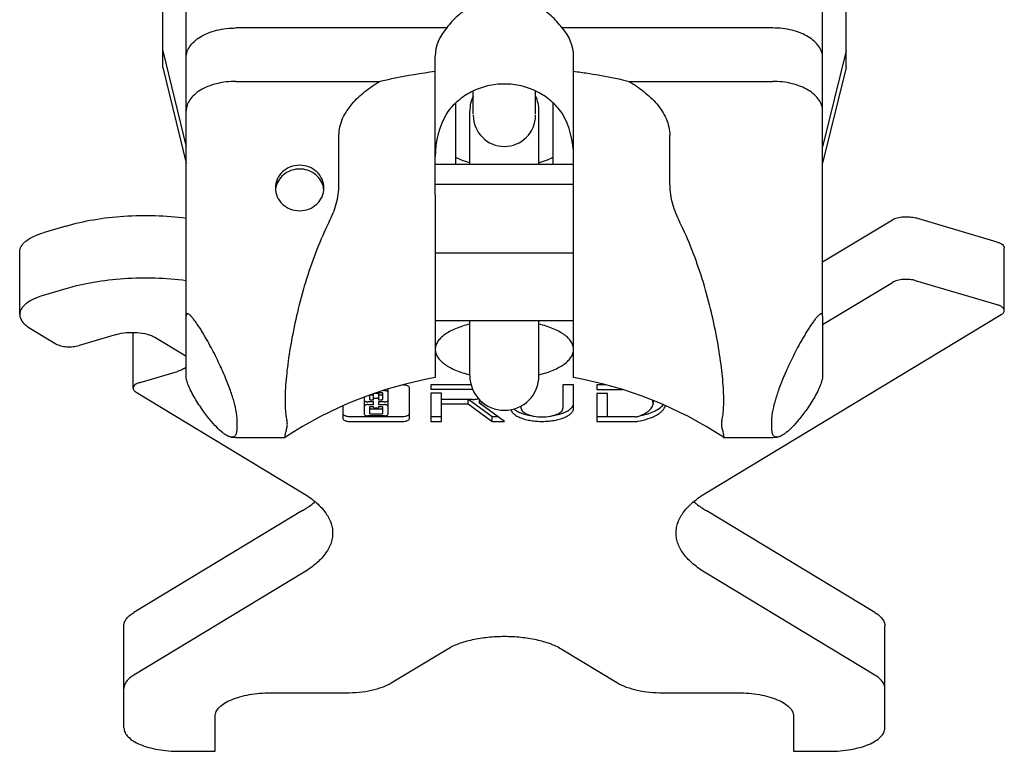
# Model space of a CAD drawing. Units: millimetres. Extents: x 0 to 420, y 0 to 297.
# Drawn here: x 62 to 133, y 55 to 107 of the extents above; entities that cross this region are included whole.
import ezdxf

# ---------------------------------------------------------------- set-up
doc = ezdxf.new("R2010")
doc.units = ezdxf.units.MM
doc.header["$LTSCALE"] = 23.1
doc.layers.get('0').update_dxf_attribs({"linetype": 'CONTINUOUS'})
for name, color, linetype in [('BEZUGSACHSEN', 7, 'CONTINUOUS'), ('KONSTRUKTIONSELEMENTE', 7, 'CONTINUOUS'), ('RUNDUNGEN', 7, 'CONTINUOUS')]:
    doc.layers.add(name, color=color, linetype=linetype)

msp = doc.modelspace()

# ---------------------------------------------------------------- linework, layer by layer
at = {"color": 7, "linetype": 'CONTINUOUS'}
for p, q in [((72.01, 104.039), (72.01, 112.754)), ((121.411, 104.039), (121.411, 112.754)), ((72.01, 105.236), (73.71, 98.314)), ((121.411, 105.236), (119.71, 98.314)), ((72.01, 104.039), (73.71, 97.117)), ((121.411, 104.039), (119.71, 97.117)), ((91.71, 94.825), (91.71, 81.623)), ((101.71, 81.623), (101.71, 94.825)), ((73.71, 81.725), (73.71, 86.063)), ((119.71, 86.063), (119.71, 81.725)), ((87.261, 80.028), (87.261, 80.452)), ((87.357, 80.492), (87.525, 80.492)), ((87.825, 80.535), (87.503, 80.535)), ((87.621, 80.452), (87.621, 80.028)), ((87.921, 80.069), (87.921, 80.495)), ((87.96, 80.688), (88.041, 80.688)), ((88.281, 80.794), (88.281, 79.978)), ((89.841, 78.659), (89.841, 80.89)), ((94.309, 81.093), (91.397, 81.093)), ((91.397, 81.093), (91.397, 80.786)), ((91.397, 80.786), (94.405, 80.786)), ((92.165, 80.502), (91.397, 80.502)), ((91.397, 80.502), (91.397, 78.456)), ((92.165, 78.456), (92.165, 80.502)), ((101.712, 81.093), (100.944, 81.093)), ((100.944, 81.093), (100.944, 79.425)), ((101.712, 79.425), (101.712, 81.093)), ((104.062, 81.093), (103.392, 81.093)), ((103.392, 81.093), (103.392, 80.769)), ((103.392, 80.769), (105.216, 80.769)), ((104.16, 80.485), (103.392, 80.485)), ((103.392, 80.485), (103.392, 78.456)), ((104.16, 78.794), (104.16, 80.485)), ((86.601, 79.978), (86.601, 80.22)), ((86.601, 78.963), (86.601, 79.934)), ((87.261, 79.876), (86.841, 79.876)), ((86.961, 80.355), (86.961, 80.069)), ((87.057, 80.391), (87.261, 80.391)), ((87.057, 80.028), (87.261, 80.028)), ((87.261, 79.673), (87.261, 79.876)), ((87.357, 80.13), (87.525, 80.13)), ((87.621, 80.391), (87.825, 80.391)), ((87.621, 80.028), (87.825, 80.028)), ((88.041, 79.876), (87.621, 79.876)), ((87.621, 79.876), (87.621, 79.673)), ((88.281, 79.934), (88.281, 78.963)), ((94.405, 80.053), (92.165, 80.053)), ((92.165, 79.729), (94.085, 79.729)), ((94.085, 79.729), (94.085, 80.053)), ((94.085, 79.729), (95.824, 78.456)), ((94.137, 80.053), (95.824, 78.819)), ((94.903, 79.779), (94.903, 80.044)), ((96.71, 78.456), (94.903, 79.779)), ((107.467, 79.962), (107.467, 79.781)), ((85.041, 79.582), (85.041, 78.659)), ((86.841, 79.673), (87.261, 79.673)), ((86.961, 79.481), (86.961, 79.055)), ((87.261, 79.521), (87.057, 79.521)), ((87.057, 79.376), (87.825, 79.376)), ((87.057, 79.014), (87.825, 79.014)), ((87.261, 79.46), (87.261, 79.521)), ((87.525, 79.42), (87.357, 79.42)), ((87.621, 79.673), (88.041, 79.673)), ((87.825, 79.521), (87.621, 79.521)), ((87.621, 79.521), (87.621, 79.46)), ((87.921, 79.055), (87.921, 79.481)), ((97.925, 79.425), (97.925, 79.586)), ((77.402, 77.984), (77.402, 78.531)), ((85.521, 78.819), (89.361, 78.819)), ((85.521, 78.456), (89.361, 78.456)), ((88.041, 78.862), (86.841, 78.862)), ((91.397, 78.819), (92.165, 78.819)), ((91.397, 78.456), (92.165, 78.456)), ((95.824, 78.819), (96.215, 78.819)), ((95.824, 78.456), (95.824, 78.819)), ((95.824, 78.456), (96.71, 78.456)), ((103.392, 78.819), (104.16, 78.819)), ((103.392, 78.456), (106.175, 78.456)), ((106.192, 78.794), (104.16, 78.794)), ((116.019, 78.531), (116.019, 77.984)), ((76.966, 77.325), (77.31, 77.308)), ((77.31, 77.308), (80.871, 77.308)), ((80.87, 77.311), (80.863, 77.308)), ((112.55, 77.308), (116.11, 77.308)), ((112.557, 77.308), (112.551, 77.311)), ((116.11, 77.308), (116.454, 77.325))]:
    msp.add_line(p, q, dxfattribs=at)
for centre, radius, start, end in [((87.057, 79.597), 0.22, 263.32147, 270.00671), ((105.14, 82.514), 3.888, 287.93267, 288.45108)]:
    msp.add_arc(centre, radius, start, end, dxfattribs=at)
for centre, major_axis, ratio, start_param, end_param in [((96.71, 97.601), (0, 5.686), 0.879385, 7.270143, 7.853982), ((96.71, 97.601), (0, 5.686), 0.879385, 4.712389, 5.296227), ((70.509, 88.508), (-6.668, 11.151), 0.156395, -3.048631, -2.885773), ((122.911, 88.508), (6.668, 11.151), 0.156395, -3.397412, -3.234554)]:
    msp.add_ellipse(centre, major_axis=major_axis, ratio=ratio, start_param=start_param, end_param=end_param, dxfattribs=at)
for points, knots in [([(100.882, 100.735), (100.654, 101.059), (100.11, 101.656), (99.096, 102.329), (97.94, 102.749), (96.71, 102.891), (95.481, 102.749), (94.325, 102.329), (93.311, 101.656), (92.766, 101.059), (92.539, 100.735)], [0, 0, 0, 0, 0.122631, 0.247104, 0.373121, 0.5, 0.626879, 0.752896, 0.877369, 1, 1, 1, 1]), ([(76.974, 77.324), (76.929, 77.329), (76.832, 77.352), (76.682, 77.417), (76.515, 77.517), (76.247, 77.714), (75.869, 78.068), (75.373, 78.631), (74.821, 79.366), (74.362, 80.085), (74.031, 80.703), (73.846, 81.119), (73.738, 81.454), (73.71, 81.647), (73.71, 81.725)], [0, 0, 0, 0, 0.023727, 0.05232, 0.086595, 0.12716, 0.228985, 0.361014, 0.525135, 0.716935, 0.813707, 0.897205, 0.958614, 1, 1, 1, 1]), ([(119.71, 81.725), (119.71, 81.647), (119.683, 81.454), (119.575, 81.119), (119.39, 80.703), (119.059, 80.085), (118.6, 79.366), (118.048, 78.631), (117.552, 78.068), (117.174, 77.714), (116.906, 77.517), (116.738, 77.417), (116.588, 77.352), (116.492, 77.329), (116.447, 77.324)], [0, 0, 0, 0, 0.041385, 0.102792, 0.186294, 0.283067, 0.474861, 0.63898, 0.77101, 0.872836, 0.913401, 0.947678, 0.976272, 1, 1, 1, 1]), ([(87.525, 80.492), (87.537, 80.492), (87.56, 80.49), (87.594, 80.482), (87.621, 80.465), (87.621, 80.452)], [0, 0, 0, 0, 0.336562, 0.63285, 1, 1, 1, 1]), ([(87.921, 80.495), (87.921, 80.508), (87.894, 80.525), (87.86, 80.533), (87.837, 80.535), (87.825, 80.535)], [0, 0, 0, 0, 0.36715, 0.663438, 1, 1, 1, 1]), ([(87.825, 80.391), (87.837, 80.391), (87.86, 80.393), (87.894, 80.401), (87.921, 80.418), (87.921, 80.431)], [0, 0, 0, 0, 0.336562, 0.63285, 1, 1, 1, 1]), ([(88.281, 80.586), (88.281, 80.62), (88.228, 80.653), (88.173, 80.671), (88.116, 80.684), (88.071, 80.688), (88.041, 80.688)], [0, 0, 0, 0, 0.367017, 0.507632, 0.663159, 1, 1, 1, 1]), ([(89.841, 80.89), (89.841, 80.957), (89.736, 81.024), (89.626, 81.061), (89.512, 81.086), (89.422, 81.093), (89.361, 81.093)], [0, 0, 0, 0, 0.367032, 0.507681, 0.663117, 1, 1, 1, 1]), ([(86.601, 79.978), (86.601, 79.944), (86.653, 79.911), (86.708, 79.892), (86.765, 79.879), (86.81, 79.876), (86.841, 79.876)], [0, 0, 0, 0, 0.367017, 0.507632, 0.663159, 1, 1, 1, 1]), ([(86.961, 80.069), (86.961, 80.055), (86.987, 80.038), (87.021, 80.03), (87.044, 80.028), (87.057, 80.028)], [0, 0, 0, 0, 0.36715, 0.663438, 1, 1, 1, 1]), ([(87.357, 80.13), (87.344, 80.13), (87.321, 80.128), (87.287, 80.12), (87.261, 80.102), (87.261, 80.089)], [0, 0, 0, 0, 0.336562, 0.63285, 1, 1, 1, 1]), ([(87.621, 80.089), (87.621, 80.102), (87.594, 80.12), (87.56, 80.128), (87.537, 80.13), (87.525, 80.13)], [0, 0, 0, 0, 0.36715, 0.663438, 1, 1, 1, 1]), ([(87.825, 80.028), (87.837, 80.028), (87.86, 80.03), (87.894, 80.038), (87.921, 80.055), (87.921, 80.069)], [0, 0, 0, 0, 0.336562, 0.63285, 1, 1, 1, 1]), ([(88.041, 79.876), (88.071, 79.876), (88.116, 79.879), (88.173, 79.892), (88.228, 79.911), (88.281, 79.944), (88.281, 79.978)], [0, 0, 0, 0, 0.336841, 0.492368, 0.632983, 1, 1, 1, 1]), ([(94.405, 80.053), (94.444, 80.053), (94.594, 80.057), (94.743, 80.078), (94.851, 80.105)], [0, 0, 0, 0, 0.25945, 1, 1, 1, 1]), ([(94.903, 79.779), (94.924, 79.782), (95.005, 79.794), (95.087, 79.809), (95.147, 79.823)], [0, 0, 0, 0, 0.254729, 1, 1, 1, 1]), ([(101.646, 79.557), (101.667, 79.593), (101.7, 79.667), (101.712, 79.748), (101.712, 79.787)], [0, 0, 0, 0, 0.515658, 1, 1, 1, 1]), ([(106.371, 78.826), (106.529, 78.879), (106.813, 78.994), (107.124, 79.191), (107.303, 79.369), (107.396, 79.502), (107.454, 79.64), (107.467, 79.735), (107.467, 79.781)], [0, 0, 0, 0, 0.324651, 0.59568, 0.711352, 0.81526, 0.910127, 1, 1, 1, 1]), ([(107.467, 79.781), (107.467, 79.798), (107.463, 79.865), (107.447, 79.932), (107.428, 79.979)], [0, 0, 0, 0, 0.245936, 1, 1, 1, 1]), ([(85.041, 79.021), (85.041, 78.955), (85.145, 78.887), (85.255, 78.851), (85.369, 78.825), (85.459, 78.819), (85.521, 78.819)], [0, 0, 0, 0, 0.367017, 0.507632, 0.663159, 1, 1, 1, 1]), ([(86.841, 79.673), (86.81, 79.673), (86.765, 79.67), (86.708, 79.657), (86.653, 79.639), (86.601, 79.605), (86.601, 79.572)], [0, 0, 0, 0, 0.336841, 0.492368, 0.632983, 1, 1, 1, 1]), ([(87.057, 79.521), (87.044, 79.521), (87.021, 79.519), (86.987, 79.511), (86.961, 79.494), (86.961, 79.481)], [0, 0, 0, 0, 0.336562, 0.63285, 1, 1, 1, 1]), ([(86.961, 79.055), (86.961, 79.041), (86.987, 79.024), (87.021, 79.016), (87.044, 79.014), (87.057, 79.014)], [0, 0, 0, 0, 0.36715, 0.663438, 1, 1, 1, 1]), ([(86.964, 79.406), (86.97, 79.398), (86.993, 79.385), (87.016, 79.38), (87.031, 79.378)], [0, 0, 0, 0, 0.411118, 1, 1, 1, 1]), ([(87.261, 79.46), (87.261, 79.447), (87.287, 79.43), (87.321, 79.422), (87.344, 79.42), (87.357, 79.42)], [0, 0, 0, 0, 0.36715, 0.663438, 1, 1, 1, 1]), ([(87.525, 79.42), (87.537, 79.42), (87.56, 79.422), (87.594, 79.43), (87.621, 79.447), (87.621, 79.46)], [0, 0, 0, 0, 0.336562, 0.63285, 1, 1, 1, 1]), ([(87.921, 79.481), (87.921, 79.494), (87.894, 79.511), (87.86, 79.519), (87.837, 79.521), (87.825, 79.521)], [0, 0, 0, 0, 0.36715, 0.663438, 1, 1, 1, 1]), ([(87.825, 79.376), (87.837, 79.376), (87.86, 79.379), (87.894, 79.387), (87.921, 79.404), (87.921, 79.417)], [0, 0, 0, 0, 0.336562, 0.63285, 1, 1, 1, 1]), ([(87.825, 79.014), (87.837, 79.014), (87.86, 79.016), (87.894, 79.024), (87.921, 79.041), (87.921, 79.055)], [0, 0, 0, 0, 0.336562, 0.63285, 1, 1, 1, 1]), ([(88.281, 79.572), (88.281, 79.605), (88.228, 79.639), (88.173, 79.657), (88.116, 79.67), (88.071, 79.673), (88.041, 79.673)], [0, 0, 0, 0, 0.367017, 0.507632, 0.663159, 1, 1, 1, 1]), ([(89.361, 78.819), (89.422, 78.819), (89.512, 78.825), (89.626, 78.851), (89.736, 78.887), (89.841, 78.955), (89.841, 79.021)], [0, 0, 0, 0, 0.336841, 0.492368, 0.632983, 1, 1, 1, 1]), ([(97.173, 79.313), (97.19, 79.249), (97.261, 79.118), (97.437, 78.951), (97.679, 78.803), (97.981, 78.676), (98.334, 78.576), (98.725, 78.504), (99.14, 78.465), (99.566, 78.458), (99.988, 78.485), (100.39, 78.545), (100.704, 78.621), (100.934, 78.698), (101.134, 78.779), (101.347, 78.892), (101.549, 79.052), (101.68, 79.229), (101.712, 79.363), (101.712, 79.425)], [0, 0, 0, 0, 0.03846, 0.084148, 0.138703, 0.202086, 0.273251, 0.350512, 0.431778, 0.514719, 0.596912, 0.675977, 0.749711, 0.783992, 0.816281, 0.8743, 0.923313, 0.964221, 1, 1, 1, 1]), ([(97.388, 79.365), (97.457, 79.306), (97.621, 79.196), (98.029, 79.011), (98.379, 78.927), (98.626, 78.887)], [0, 0, 0, 0, 0.202699, 0.439712, 1, 1, 1, 1]), ([(97.925, 79.425), (97.925, 79.382), (97.949, 79.29), (98.042, 79.168), (98.186, 79.059), (98.375, 78.965), (98.603, 78.887), (98.958, 78.809), (99.435, 78.772), (99.911, 78.809), (100.267, 78.887), (100.495, 78.965), (100.684, 79.059), (100.827, 79.168), (100.921, 79.29), (100.944, 79.382), (100.944, 79.425)], [0, 0, 0, 0, 0.03643, 0.078451, 0.129153, 0.189364, 0.258405, 0.334698, 0.5, 0.665302, 0.741595, 0.810636, 0.870847, 0.921549, 0.96357, 1, 1, 1, 1]), ([(100.243, 78.887), (100.407, 78.914), (100.713, 78.98), (101.123, 79.128), (101.441, 79.312), (101.597, 79.473), (101.646, 79.557)], [0, 0, 0, 0, 0.312395, 0.587682, 0.817109, 1, 1, 1, 1]), ([(106.367, 78.473), (106.617, 78.519), (107.08, 78.632), (107.608, 78.851), (107.944, 79.065), (108.184, 79.27), (108.316, 79.462), (108.357, 79.594)], [0, 0, 0, 0, 0.322602, 0.59996, 0.719006, 0.824584, 1, 1, 1, 1]), ([(106.437, 78.849), (106.632, 78.887), (106.998, 78.977), (107.496, 79.162), (107.899, 79.384), (108.114, 79.57), (108.196, 79.669)], [0, 0, 0, 0, 0.302157, 0.572706, 0.805801, 1, 1, 1, 1]), ([(85.041, 78.659), (85.041, 78.592), (85.145, 78.525), (85.255, 78.489), (85.369, 78.463), (85.459, 78.456), (85.521, 78.456)], [0, 0, 0, 0, 0.367032, 0.507681, 0.663117, 1, 1, 1, 1]), ([(86.601, 78.963), (86.601, 78.93), (86.653, 78.896), (86.708, 78.878), (86.765, 78.865), (86.81, 78.862), (86.841, 78.862)], [0, 0, 0, 0, 0.367017, 0.507632, 0.663159, 1, 1, 1, 1]), ([(88.041, 78.862), (88.071, 78.862), (88.116, 78.865), (88.173, 78.878), (88.228, 78.896), (88.281, 78.93), (88.281, 78.963)], [0, 0, 0, 0, 0.336841, 0.492368, 0.632983, 1, 1, 1, 1]), ([(89.361, 78.456), (89.422, 78.456), (89.512, 78.463), (89.626, 78.489), (89.736, 78.525), (89.841, 78.592), (89.841, 78.659)], [0, 0, 0, 0, 0.336883, 0.492319, 0.632968, 1, 1, 1, 1]), ([(106.175, 78.456), (106.191, 78.456), (106.256, 78.458), (106.32, 78.464), (106.367, 78.473)], [0, 0, 0, 0, 0.255589, 1, 1, 1, 1]), ([(106.192, 78.794), (106.205, 78.794), (106.254, 78.796), (106.303, 78.804), (106.338, 78.815)], [0, 0, 0, 0, 0.264382, 1, 1, 1, 1]), ([(80.864, 77.308), (80.859, 77.308), (80.854, 77.32), (80.853, 77.334), (80.853, 77.353), (80.855, 77.377), (80.861, 77.419), (80.878, 77.525), (80.92, 77.718), (80.962, 77.886), (80.987, 77.984)], [0, 0, 0, 0, 0.019466, 0.038845, 0.065781, 0.100491, 0.143061, 0.251903, 0.564214, 1, 1, 1, 1]), ([(112.434, 77.984), (112.459, 77.886), (112.5, 77.718), (112.542, 77.525), (112.56, 77.419), (112.565, 77.377), (112.567, 77.353), (112.567, 77.334), (112.567, 77.32), (112.562, 77.308), (112.557, 77.308)], [0, 0, 0, 0, 0.435786, 0.748097, 0.856939, 0.899509, 0.934219, 0.961155, 0.980534, 1, 1, 1, 1]), ([(77.31, 77.502), (77.294, 77.471), (77.255, 77.415), (77.176, 77.353), (77.079, 77.321), (77.009, 77.321), (76.974, 77.324)], [0, 0, 0, 0, 0.257299, 0.494325, 0.733859, 1, 1, 1, 1]), ([(116.447, 77.324), (116.411, 77.321), (116.342, 77.321), (116.245, 77.353), (116.165, 77.415), (116.127, 77.471), (116.11, 77.502)], [0, 0, 0, 0, 0.266152, 0.505687, 0.742707, 1, 1, 1, 1])]:
    msp.add_open_spline(points, degree=3, knots=knots, dxfattribs=at)
for points in [[(87.261, 80.452), (87.261, 80.453), (87.261, 80.454), (87.261, 80.455)], [(86.601, 79.934), (86.601, 79.941), (86.602, 79.949), (86.606, 79.955)], [(88.275, 79.955), (88.279, 79.949), (88.281, 79.941), (88.281, 79.934)], [(80.987, 77.984), (81.009, 78.073), (81.034, 78.257), (81.009, 78.442), (80.987, 78.531)], [(112.434, 78.531), (112.411, 78.442), (112.387, 78.257), (112.411, 78.073), (112.434, 77.984)]]:
    msp.add_open_spline(points, degree=3, dxfattribs=at)
at = {"layer": 'BEZUGSACHSEN', "color": 7, "linetype": 'CONTINUOUS'}
for p, q in [((91.71, 97.063), (101.71, 97.063)), ((91.71, 95.596), (101.71, 95.596)), ((91.71, 90.651), (101.71, 90.651)), ((91.71, 85.763), (101.71, 85.763))]:
    msp.add_line(p, q, dxfattribs=at)
for centre, radius, start, end in [((81.722, 95.054), 1.562, 164.10307, 171.95175), ((82.098, 95.054), 1.562, 8.04825, 15.89693), ((81.716, 95.054), 1.556, 171.95339, 175.10697), ((82.104, 95.054), 1.556, 4.89303, 8.04661)]:
    msp.add_arc(centre, radius, start, end, dxfattribs=at)
for points, knots in [([(83.66, 95.329), (83.66, 95.544), (83.567, 95.982), (83.174, 96.528), (82.592, 96.89), (81.91, 97.016), (81.229, 96.89), (80.647, 96.528), (80.254, 95.982), (80.16, 95.544), (80.16, 95.329)], [0, 0, 0, 0, 0.121395, 0.244925, 0.371432, 0.5, 0.628568, 0.755075, 0.878605, 1, 1, 1, 1]), ([(83.601, 95.481), (83.551, 95.655), (83.388, 95.991), (82.99, 96.387), (82.48, 96.642), (81.91, 96.73), (81.341, 96.642), (80.83, 96.387), (80.432, 95.991), (80.269, 95.655), (80.22, 95.481)], [0, 0, 0, 0, 0.1217, 0.245723, 0.372123, 0.5, 0.627877, 0.754277, 0.8783, 1, 1, 1, 1]), ([(80.16, 95.329), (80.16, 95.115), (80.254, 94.677), (80.647, 94.131), (81.229, 93.769), (81.91, 93.643), (82.592, 93.769), (83.174, 94.131), (83.567, 94.677), (83.66, 95.115), (83.66, 95.329)], [0, 0, 0, 0, 0.121395, 0.244925, 0.371432, 0.5, 0.628568, 0.755075, 0.878605, 1, 1, 1, 1]), ([(94.208, 85.493), (93.856, 85.407), (93.354, 85.251), (92.753, 84.965), (92.387, 84.737), (92.094, 84.49), (91.877, 84.227), (91.742, 83.95), (91.71, 83.756), (91.71, 83.663)], [0, 0, 0, 0, 0.330603, 0.475973, 0.606544, 0.722244, 0.824199, 0.915231, 1, 1, 1, 1]), ([(101.71, 83.663), (101.71, 83.756), (101.679, 83.95), (101.544, 84.227), (101.327, 84.49), (101.034, 84.737), (100.668, 84.965), (100.066, 85.251), (99.565, 85.407), (99.213, 85.493)], [0, 0, 0, 0, 0.084769, 0.175801, 0.277756, 0.393456, 0.524027, 0.669397, 1, 1, 1, 1]), ([(91.71, 83.663), (91.71, 83.57), (91.742, 83.377), (91.877, 83.1), (92.094, 82.837), (92.387, 82.59), (92.753, 82.362), (93.354, 82.076), (93.856, 81.92), (94.208, 81.834)], [0, 0, 0, 0, 0.084769, 0.175801, 0.277756, 0.393456, 0.524027, 0.669397, 1, 1, 1, 1]), ([(99.213, 81.834), (99.565, 81.92), (100.066, 82.076), (100.668, 82.362), (101.034, 82.59), (101.327, 82.837), (101.544, 83.1), (101.679, 83.377), (101.71, 83.57), (101.71, 83.663)], [0, 0, 0, 0, 0.330603, 0.475973, 0.606544, 0.722244, 0.824199, 0.915231, 1, 1, 1, 1])]:
    msp.add_open_spline(points, degree=3, knots=knots, dxfattribs=at)
at = {"layer": 'KONSTRUKTIONSELEMENTE', "color": 7, "linetype": 'CONTINUOUS'}
for p, q in [((91.71, 94.825), (91.71, 104.846)), ((101.71, 94.825), (101.71, 104.846)), ((94.46, 100.67), (94.46, 102.336)), ((98.96, 100.67), (98.96, 102.336)), ((93.21, 97.063), (93.21, 101.497)), ((100.21, 101.497), (100.21, 97.063)), ((94.21, 97.063), (94.21, 100.887)), ((99.21, 97.063), (99.21, 100.887)), ((84.754, 95.564), (84.754, 99.126)), ((108.667, 95.564), (108.667, 99.126)), ((94.21, 81.772), (94.21, 85.763)), ((99.21, 81.772), (99.21, 85.763))]:
    msp.add_line(p, q, dxfattribs=at)
for centre, radius, start, end in [((96.71, 100.894), 2.5, 154.3479, 180), ((96.71, 100.894), 2.5, 0, 25.6521), ((96.71, 100.583), 2.25, 180, 360), ((96.71, 53.269), 28.791, 100.00087, 123.35696), ((96.71, 81.765), 2.5, 180, 360), ((96.71, 53.269), 28.791, 56.64304, 79.99913)]:
    msp.add_arc(centre, radius, start, end, dxfattribs=at)
for start_param, end_param in [(2.557754, 3.141593), (0, 0.583838)]:
    msp.add_ellipse((96.71, 104.846), major_axis=(5, 0), ratio=0.742227, start_param=start_param, end_param=end_param, dxfattribs=at)
for points, knots in [([(100.882, 106.892), (100.654, 107.216), (100.11, 107.812), (99.096, 108.485), (97.94, 108.905), (96.71, 109.048), (95.481, 108.905), (94.325, 108.485), (93.311, 107.812), (92.766, 107.216), (92.539, 106.892)], [0, 0, 0, 0, 0.122631, 0.247104, 0.373121, 0.5, 0.626879, 0.752896, 0.877369, 1, 1, 1, 1]), ([(87.7, 103.035), (88.027, 103.114), (89.352, 103.414), (90.695, 103.636), (91.71, 103.764)], [0, 0, 0, 0, 0.247396, 1, 1, 1, 1]), ([(101.71, 103.764), (102.051, 103.721), (103.397, 103.534), (104.733, 103.274), (105.721, 103.035)], [0, 0, 0, 0, 0.252435, 1, 1, 1, 1]), ([(84.754, 99.126), (84.754, 99.334), (84.802, 99.752), (85.003, 100.35), (85.31, 100.906), (85.825, 101.587), (86.615, 102.325), (87.329, 102.812), (87.7, 103.035)], [0, 0, 0, 0, 0.122182, 0.245002, 0.368802, 0.493605, 0.74548, 1, 1, 1, 1]), ([(105.721, 103.035), (106.092, 102.812), (106.806, 102.325), (107.596, 101.587), (108.111, 100.906), (108.417, 100.35), (108.619, 99.752), (108.667, 99.334), (108.667, 99.126)], [0, 0, 0, 0, 0.254519, 0.506394, 0.631198, 0.754998, 0.877818, 1, 1, 1, 1]), ([(94.204, 97.159), (94.005, 97.212), (93.664, 97.321), (93.336, 97.468), (93.204, 97.543)], [0, 0, 0, 0, 0.576124, 1, 1, 1, 1]), ([(100.215, 97.543), (100.083, 97.468), (99.755, 97.32), (99.413, 97.212), (99.214, 97.158)], [0, 0, 0, 0, 0.424253, 1, 1, 1, 1]), ([(84.048, 92.886), (84.258, 93.303), (84.525, 93.955), (84.72, 94.868), (84.754, 95.333), (84.754, 95.564)], [0, 0, 0, 0, 0.501364, 0.750973, 1, 1, 1, 1]), ([(108.667, 95.564), (108.667, 95.333), (108.701, 94.868), (108.895, 93.955), (109.163, 93.303), (109.372, 92.886)], [0, 0, 0, 0, 0.249027, 0.498636, 1, 1, 1, 1]), ([(84.048, 92.886), (83.72, 92.233), (83.123, 90.875), (82.389, 88.771), (81.799, 86.639), (81.35, 84.57), (81.042, 82.657), (80.892, 81.199), (80.85, 80.178), (80.855, 79.541), (80.895, 79), (80.95, 78.675), (80.987, 78.531)], [0, 0, 0, 0, 0.147715, 0.299266, 0.450053, 0.594545, 0.726872, 0.841421, 0.890509, 0.933483, 0.97003, 1, 1, 1, 1]), ([(112.434, 78.531), (112.471, 78.675), (112.526, 79), (112.566, 79.541), (112.571, 80.178), (112.529, 81.199), (112.379, 82.657), (112.071, 84.57), (111.622, 86.639), (111.031, 88.771), (110.298, 90.875), (109.7, 92.233), (109.372, 92.886)], [0, 0, 0, 0, 0.02997, 0.066517, 0.109491, 0.158579, 0.273128, 0.405455, 0.549947, 0.700734, 0.852285, 1, 1, 1, 1])]:
    msp.add_open_spline(points, degree=3, knots=knots, dxfattribs=at)
at = {"layer": 'RUNDUNGEN', "color": 7, "linetype": 'CONTINUOUS'}
for p, q in [((73.71, 86.063), (73.71, 109.47)), ((119.71, 86.063), (119.71, 109.47)), ((92.539, 106.892), (77.31, 106.892)), ((116.11, 106.892), (100.882, 106.892)), ((77.31, 103.035), (87.7, 103.035)), ((105.721, 103.035), (116.11, 103.035)), ((65.019, 92.581), (63.381, 92.096)), ((119.71, 89.988), (124.765, 93.038)), ((132.334, 91.417), (126.436, 93.163)), ((61.675, 86.18), (61.675, 90.711)), ((132.846, 86.47), (132.846, 91.002)), ((119.71, 85.456), (124.765, 88.507)), ((132.334, 86.886), (126.436, 88.631)), ((65.019, 88.049), (63.381, 87.565)), ((111.296, 73.304), (132.628, 86.18)), ((62.398, 85.21), (64.291, 84.068)), ((68.666, 84.743), (65.962, 83.943)), ((69.867, 80.862), (69.867, 84.894)), ((73.573, 83.255), (71.451, 84.536)), ((70.379, 81.278), (73.082, 82.078)), ((70.084, 80.571), (82.125, 73.304)), ((82.125, 72.018), (69.934, 64.66)), ((123.487, 64.66), (111.296, 72.018)), ((82.125, 67.486), (69.934, 60.128)), ((123.487, 60.128), (111.296, 67.486)), ((69.21, 56.311), (69.21, 63.69)), ((124.21, 56.311), (124.21, 63.69)), ((88.537, 59.567), (92.615, 62.029)), ((100.806, 62.029), (104.884, 59.567)), ((79.81, 58.847), (85.26, 58.847)), ((108.161, 58.847), (113.61, 58.847)), ((75.81, 54.62), (75.81, 57.156)), ((117.61, 57.156), (117.61, 54.62)), ((73.21, 54.62), (75.81, 54.62)), ((117.61, 54.62), (120.21, 54.62))]:
    msp.add_line(p, q, dxfattribs=at)
for centre, major_axis, start_param, end_param in [((70.509, 89.056), (-6.668, 11.151), -2.885773, -2.722915), ((122.911, 89.056), (6.668, 11.151), -3.560271, -3.397412)]:
    msp.add_ellipse(centre, major_axis=major_axis, ratio=0.156395, start_param=start_param, end_param=end_param, dxfattribs=at)
for points, knots in [([(73.71, 104.754), (73.71, 104.892), (73.759, 105.18), (73.969, 105.585), (74.304, 105.954), (74.751, 106.276), (75.296, 106.542), (76.147, 106.813), (76.841, 106.892), (77.31, 106.892)], [0, 0, 0, 0, 0.090942, 0.187875, 0.295215, 0.415166, 0.547876, 0.691787, 1, 1, 1, 1]), ([(119.71, 104.754), (119.71, 104.892), (119.662, 105.18), (119.452, 105.585), (119.117, 105.954), (118.67, 106.276), (118.124, 106.542), (117.273, 106.813), (116.58, 106.892), (116.11, 106.892)], [0, 0, 0, 0, 0.090942, 0.187875, 0.295215, 0.415166, 0.547876, 0.691787, 1, 1, 1, 1]), ([(77.31, 103.035), (76.841, 103.035), (76.147, 102.956), (75.296, 102.686), (74.751, 102.42), (74.304, 102.097), (73.969, 101.728), (73.759, 101.324), (73.71, 101.036), (73.71, 100.897)], [0, 0, 0, 0, 0.308213, 0.452124, 0.584834, 0.704785, 0.812125, 0.909058, 1, 1, 1, 1]), ([(119.71, 100.897), (119.71, 101.036), (119.662, 101.324), (119.452, 101.728), (119.117, 102.097), (118.67, 102.42), (118.124, 102.686), (117.273, 102.956), (116.58, 103.035), (116.11, 103.035)], [0, 0, 0, 0, 0.090942, 0.187875, 0.295215, 0.415166, 0.547876, 0.691787, 1, 1, 1, 1]), ([(65.019, 92.581), (65.674, 92.775), (67.062, 93.085), (69.227, 93.332), (71.47, 93.37), (72.972, 93.253), (73.713, 93.156)], [0, 0, 0, 0, 0.233796, 0.485386, 0.744441, 1, 1, 1, 1]), ([(124.765, 93.038), (124.813, 93.068), (124.924, 93.12), (125.181, 93.204), (125.547, 93.26), (125.997, 93.256), (126.297, 93.204), (126.436, 93.163)], [0, 0, 0, 0, 0.099722, 0.213623, 0.471938, 0.745373, 1, 1, 1, 1]), ([(61.675, 90.711), (61.675, 90.779), (61.695, 90.92), (61.786, 91.124), (61.932, 91.319), (62.213, 91.58), (62.697, 91.864), (63.137, 92.024), (63.381, 92.096)], [0, 0, 0, 0, 0.087766, 0.181004, 0.28405, 0.399682, 0.672557, 1, 1, 1, 1]), ([(132.334, 91.417), (132.407, 91.396), (132.539, 91.348), (132.704, 91.251), (132.815, 91.137), (132.845, 91.044), (132.846, 91.002)], [0, 0, 0, 0, 0.328188, 0.601764, 0.820136, 1, 1, 1, 1]), ([(73.713, 88.625), (72.972, 88.722), (71.47, 88.839), (69.227, 88.8), (67.062, 88.553), (65.674, 88.243), (65.019, 88.049)], [0, 0, 0, 0, 0.25556, 0.514614, 0.766204, 1, 1, 1, 1]), ([(126.436, 88.631), (126.297, 88.672), (125.997, 88.724), (125.547, 88.728), (125.181, 88.672), (124.924, 88.589), (124.813, 88.536), (124.765, 88.507)], [0, 0, 0, 0, 0.254639, 0.528085, 0.786389, 0.900279, 1, 1, 1, 1]), ([(63.381, 87.565), (63.137, 87.493), (62.697, 87.332), (62.213, 87.048), (61.932, 86.788), (61.786, 86.593), (61.695, 86.389), (61.675, 86.248), (61.675, 86.18)], [0, 0, 0, 0, 0.327443, 0.600318, 0.71595, 0.818996, 0.912234, 1, 1, 1, 1]), ([(132.846, 86.471), (132.845, 86.513), (132.815, 86.605), (132.704, 86.719), (132.539, 86.816), (132.407, 86.864), (132.334, 86.886)], [0, 0, 0, 0, 0.179878, 0.398254, 0.671813, 1, 1, 1, 1]), ([(61.675, 86.18), (61.675, 86.092), (61.71, 85.909), (61.859, 85.652), (62.094, 85.412), (62.289, 85.276), (62.398, 85.21)], [0, 0, 0, 0, 0.207367, 0.434966, 0.696983, 1, 1, 1, 1]), ([(77.31, 79.291), (77.259, 79.543), (77.114, 80.094), (76.873, 80.799), (76.629, 81.43), (76.411, 81.952), (76.165, 82.5), (75.892, 83.072), (75.591, 83.662), (75.322, 84.159), (75.094, 84.557), (74.918, 84.852), (74.739, 85.14), (74.559, 85.414), (74.382, 85.666), (74.237, 85.857), (74.126, 85.99), (74.052, 86.071), (73.983, 86.139), (73.922, 86.19), (73.868, 86.225), (73.823, 86.244), (73.783, 86.247), (73.751, 86.232), (73.731, 86.202), (73.713, 86.146), (73.71, 86.097), (73.71, 86.063)], [0, 0, 0, 0, 0.095087, 0.210372, 0.27541, 0.34518, 0.419435, 0.497798, 0.579677, 0.664099, 0.706777, 0.749343, 0.791339, 0.832065, 0.870514, 0.905246, 0.920637, 0.934386, 0.946266, 0.956112, 0.963918, 0.969825, 0.97429, 0.978125, 0.982261, 0.987226, 1, 1, 1, 1]), ([(119.71, 86.063), (119.71, 86.097), (119.708, 86.146), (119.69, 86.202), (119.669, 86.232), (119.638, 86.247), (119.598, 86.244), (119.552, 86.225), (119.499, 86.19), (119.438, 86.139), (119.369, 86.071), (119.294, 85.99), (119.183, 85.857), (119.038, 85.666), (118.862, 85.414), (118.682, 85.14), (118.503, 84.852), (118.327, 84.557), (118.099, 84.159), (117.829, 83.662), (117.529, 83.072), (117.256, 82.5), (117.01, 81.952), (116.792, 81.43), (116.547, 80.799), (116.307, 80.094), (116.162, 79.543), (116.11, 79.291)], [0, 0, 0, 0, 0.012774, 0.017739, 0.021875, 0.02571, 0.030175, 0.036082, 0.04389, 0.053736, 0.065617, 0.079368, 0.09476, 0.129493, 0.16794, 0.208667, 0.250663, 0.293228, 0.335906, 0.420327, 0.502206, 0.580569, 0.654822, 0.724592, 0.789629, 0.904913, 1, 1, 1, 1]), ([(132.628, 86.18), (132.661, 86.199), (132.72, 86.24), (132.791, 86.312), (132.835, 86.389), (132.846, 86.445), (132.846, 86.471)], [0, 0, 0, 0, 0.302982, 0.56506, 0.792633, 1, 1, 1, 1]), ([(68.666, 84.743), (68.898, 84.812), (69.396, 84.898), (70.147, 84.905), (70.758, 84.811), (71.186, 84.673), (71.37, 84.585), (71.451, 84.536)], [0, 0, 0, 0, 0.254639, 0.528084, 0.786388, 0.900279, 1, 1, 1, 1]), ([(64.291, 84.068), (64.34, 84.038), (64.45, 83.986), (64.707, 83.902), (65.074, 83.846), (65.524, 83.85), (65.823, 83.902), (65.962, 83.943)], [0, 0, 0, 0, 0.09972, 0.213611, 0.471914, 0.745361, 1, 1, 1, 1]), ([(73.573, 83.255), (73.586, 83.247), (73.634, 83.217), (73.68, 83.184), (73.712, 83.158)], [0, 0, 0, 0, 0.261273, 1, 1, 1, 1]), ([(73.713, 82.383), (73.631, 82.315), (73.426, 82.195), (73.205, 82.114), (73.082, 82.078)], [0, 0, 0, 0, 0.454025, 1, 1, 1, 1]), ([(70.379, 81.278), (70.306, 81.256), (70.174, 81.208), (70.009, 81.111), (69.897, 80.997), (69.867, 80.904), (69.867, 80.862)], [0, 0, 0, 0, 0.328189, 0.601766, 0.820137, 1, 1, 1, 1]), ([(69.867, 80.862), (69.867, 80.836), (69.878, 80.781), (69.922, 80.704), (69.993, 80.632), (70.051, 80.591), (70.084, 80.571)], [0, 0, 0, 0, 0.207368, 0.434942, 0.697015, 1, 1, 1, 1]), ([(82.125, 73.304), (82.452, 73.107), (83.039, 72.698), (83.744, 71.98), (84.124, 71.32), (84.271, 70.788), (84.295, 70.525), (84.295, 70.395)], [0, 0, 0, 0, 0.302836, 0.56457, 0.792003, 0.897344, 1, 1, 1, 1]), ([(82.125, 72.018), (82.208, 72.068), (82.522, 72.265), (82.822, 72.484), (83.03, 72.661)], [0, 0, 0, 0, 0.262638, 1, 1, 1, 1]), ([(109.126, 70.395), (109.126, 70.525), (109.15, 70.788), (109.296, 71.32), (109.677, 71.98), (110.382, 72.698), (110.969, 73.107), (111.296, 73.304)], [0, 0, 0, 0, 0.102656, 0.207997, 0.43543, 0.697164, 1, 1, 1, 1]), ([(110.391, 72.661), (110.458, 72.604), (110.746, 72.371), (111.054, 72.164), (111.296, 72.018)], [0, 0, 0, 0, 0.237546, 1, 1, 1, 1]), ([(84.295, 70.395), (84.295, 70.266), (84.271, 70.003), (84.124, 69.471), (83.744, 68.81), (83.039, 68.093), (82.452, 67.684), (82.125, 67.486)], [0, 0, 0, 0, 0.102656, 0.207997, 0.43543, 0.697164, 1, 1, 1, 1]), ([(111.296, 67.486), (110.969, 67.684), (110.382, 68.093), (109.677, 68.81), (109.296, 69.471), (109.15, 70.003), (109.126, 70.266), (109.126, 70.395)], [0, 0, 0, 0, 0.302836, 0.56457, 0.792003, 0.897344, 1, 1, 1, 1]), ([(69.21, 63.69), (69.21, 63.778), (69.245, 63.961), (69.394, 64.218), (69.629, 64.458), (69.825, 64.594), (69.934, 64.66)], [0, 0, 0, 0, 0.207361, 0.434978, 0.696921, 1, 1, 1, 1]), ([(123.487, 64.66), (123.596, 64.594), (123.792, 64.458), (124.027, 64.218), (124.175, 63.961), (124.21, 63.778), (124.21, 63.69)], [0, 0, 0, 0, 0.303079, 0.565022, 0.792639, 1, 1, 1, 1]), ([(92.615, 62.029), (92.867, 62.181), (93.452, 62.445), (94.432, 62.72), (95.538, 62.891), (96.71, 62.95), (97.882, 62.891), (98.989, 62.72), (99.969, 62.445), (100.554, 62.181), (100.806, 62.029)], [0, 0, 0, 0, 0.104268, 0.225654, 0.359545, 0.5, 0.640455, 0.774347, 0.895732, 1, 1, 1, 1]), ([(69.934, 60.128), (69.825, 60.063), (69.629, 59.926), (69.394, 59.687), (69.245, 59.43), (69.21, 59.246), (69.21, 59.159)], [0, 0, 0, 0, 0.303079, 0.565022, 0.792639, 1, 1, 1, 1]), ([(124.21, 59.159), (124.21, 59.246), (124.175, 59.43), (124.027, 59.687), (123.792, 59.926), (123.596, 60.063), (123.487, 60.128)], [0, 0, 0, 0, 0.207361, 0.434978, 0.696921, 1, 1, 1, 1]), ([(85.26, 58.847), (85.577, 58.847), (86.198, 58.877), (87.083, 59.015), (87.867, 59.234), (88.335, 59.446), (88.537, 59.567)], [0, 0, 0, 0, 0.280918, 0.548691, 0.791462, 1, 1, 1, 1]), ([(104.884, 59.567), (105.086, 59.446), (105.554, 59.234), (106.338, 59.015), (107.223, 58.877), (107.843, 58.847), (108.161, 58.847)], [0, 0, 0, 0, 0.208539, 0.451309, 0.719082, 1, 1, 1, 1]), ([(75.81, 57.156), (75.81, 57.212), (75.824, 57.326), (75.907, 57.557), (76.121, 57.837), (76.501, 58.125), (77.002, 58.375), (77.607, 58.58), (78.293, 58.732), (79.037, 58.826), (79.55, 58.847), (79.81, 58.847)], [0, 0, 0, 0, 0.035856, 0.073273, 0.157223, 0.258561, 0.378895, 0.516871, 0.669339, 0.832034, 1, 1, 1, 1]), ([(113.61, 58.847), (113.871, 58.847), (114.383, 58.826), (115.127, 58.732), (115.814, 58.58), (116.419, 58.375), (116.919, 58.125), (117.3, 57.837), (117.514, 57.557), (117.597, 57.326), (117.61, 57.212), (117.61, 57.156)], [0, 0, 0, 0, 0.167966, 0.330662, 0.483129, 0.621105, 0.741439, 0.842777, 0.926727, 0.964144, 1, 1, 1, 1]), ([(69.21, 56.311), (69.21, 56.255), (69.224, 56.141), (69.307, 55.91), (69.521, 55.63), (69.901, 55.343), (70.402, 55.092), (71.007, 54.887), (71.693, 54.735), (72.437, 54.641), (72.95, 54.62), (73.21, 54.62)], [0, 0, 0, 0, 0.035856, 0.073273, 0.157223, 0.258561, 0.378895, 0.516871, 0.669339, 0.832034, 1, 1, 1, 1]), ([(120.21, 54.62), (120.471, 54.62), (120.983, 54.641), (121.727, 54.735), (122.414, 54.887), (123.019, 55.092), (123.519, 55.343), (123.9, 55.63), (124.114, 55.91), (124.197, 56.141), (124.21, 56.255), (124.21, 56.311)], [0, 0, 0, 0, 0.167966, 0.330662, 0.483129, 0.621105, 0.741439, 0.842777, 0.926727, 0.964144, 1, 1, 1, 1])]:
    msp.add_open_spline(points, degree=3, knots=knots, dxfattribs=at)

doc.saveas('drawing.dxf')
